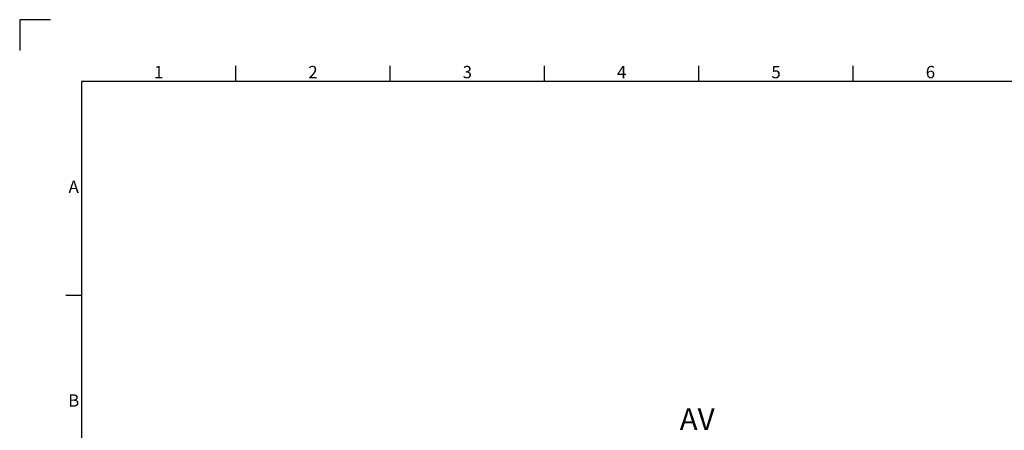
# Model space of a CAD drawing. Units: millimetres. Extents: x 63 to 4308, y 73 to 3064.
# Drawn here: x 108 to 1703, y 2399 to 3064 of the extents above; entities that cross this region are included whole.
import ezdxf
from ezdxf.enums import TextEntityAlignment as Align

# ---------------------------------------------------------------- set-up
doc = ezdxf.new("R2010")
doc.units = ezdxf.units.MM
doc.header["$LTSCALE"] = 2
doc.layers.add('Title Block', color=7, linetype='Continuous')
doc.styles.add('ISO Proportional', font='ARIALN.TTF', dxfattribs={"width": 0.8})
doc.styles.add('SLDTEXTSTYLE1', font='romans.shx', dxfattribs={"width": 0.75})

# ---------------------------------------------------------------- blocks, each defined once
blk = doc.blocks.new('ISO A1 title block')
at = {"layer": 'Title Block'}
for p, q in [((10, 594), (0, 594)), ((0, 594), (0, 584)), ((70, 574), (70, 579)), ((120, 574), (120, 579)), ((170, 574), (170, 579)), ((220, 574), (220, 579)), ((270, 574), (270, 579)), ((820, 574), (20, 574)), ((20, 574), (20, 20)), ((15, 504.75), (20, 504.75))]:
    blk.add_line(p, q, dxfattribs=at)
at = {"layer": 'Title Block', "style": 'ISO Proportional'}
for s, p in [('1', (45, 576.5)), ('2', (95, 576.5)), ('3', (145, 576.5)), ('4', (195, 576.5)), ('5', (245, 576.5)), ('6', (295, 576.5)), ('A', (17.5, 539.375)), ('B', (17.5, 470.125))]:
    blk.add_text(s, height=4, dxfattribs=at).set_placement(p, align=Align.MIDDLE)
at = {"layer": 'Title Block', "style": 'ISO Proportional', "flags": 8}
for tag, p in [('FILENAME', (747, 43)), ('DATE', (772, 43)), ('SCALE', (802, 43)), ('EDITION', (787, 23)), ('SHEET', (802, 23))]:
    blk.add_attdef(tag, text='', height=2.5, dxfattribs=at).set_placement(p, align=Align.MIDDLE_LEFT)
blk.add_attdef('DRAWING_NUMBER', text='', height=3, dxfattribs=at).set_placement((755, 25), align=Align.MIDDLE)

msp = doc.modelspace()

# ---------------------------------------------------------------- block references
at = {"layer": 'Title Block', "xscale": 5, "yscale": 5, "zscale": 5}
msp.add_blockref('ISO A1 title block', (108.1, 94.1), dxfattribs=at)

# ---------------------------------------------------------------- texts
at = {"color": 7, "linetype": 'Continuous', "insert": (1177.1, 2434.5), "char_height": 35, "attachment_point": 1, "style": 'SLDTEXTSTYLE1'}
msp.add_mtext('AV', dxfattribs=at)

doc.saveas('drawing.dxf')
